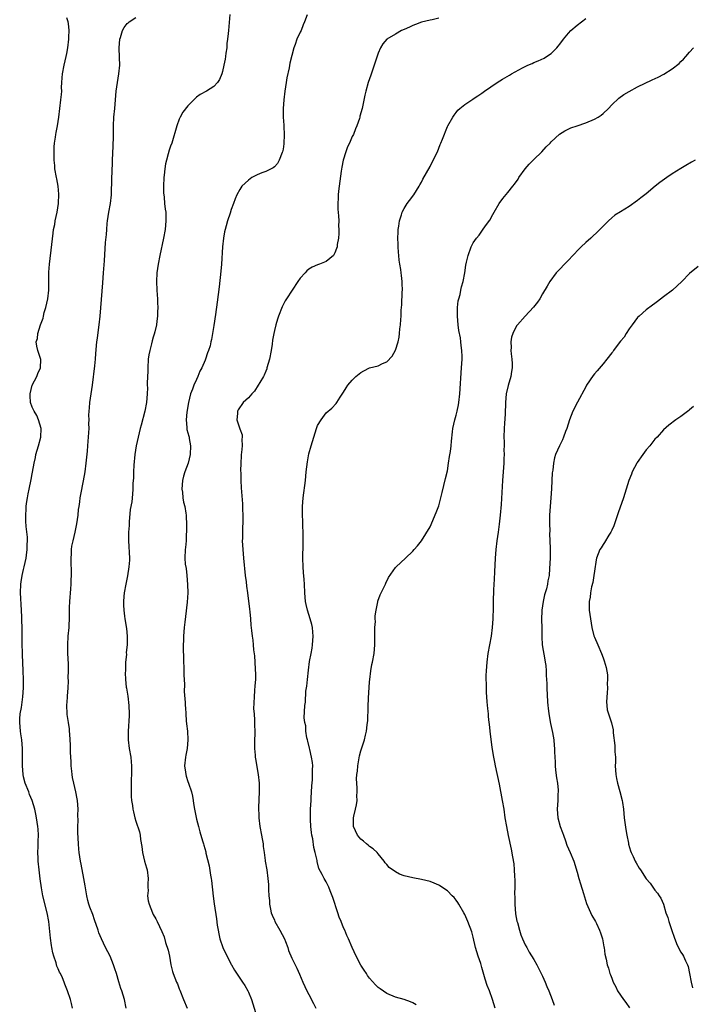
# Model space of a CAD drawing. Units: inches. Extents: x 2589000 to 2592000, y 1518000 to 1521000.
# Drawn here: x 2589382 to 2589538, y 1518744 to 1518972 of the extents above; entities that cross this region are included whole.
import ezdxf

# ---------------------------------------------------------------- set-up
doc = ezdxf.new("R2010")
doc.units = ezdxf.units.IN
doc.header["$MEASUREMENT"] = 0
doc.layers.add('LD25891518_10ft', color=82, linetype='Continuous')

msp = doc.modelspace()

# ---------------------------------------------------------------- linework, layer by layer
at = {"layer": 'LD25891518_10ft'}
for points, elevation in [([(2589394.35, 1518743), (2589394.1, 1518744.1), (2589393.84, 1518745), (2589393.2, 1518747), (2589392.56, 1518748.56), (2589392.43, 1518749), (2589392, 1518750), (2589391.52, 1518751), (2589391.32, 1518751.33), (2589391, 1518752.09), (2589390.71, 1518752.71), (2589390.51, 1518753.49), (2589390, 1518755), (2589389.79, 1518755.79), (2589389.57, 1518757), (2589389.47, 1518757.47), (2589389.21, 1518759.21), (2589388.83, 1518763), (2589388.49, 1518765), (2589387.5, 1518769), (2589387.15, 1518770.85), (2589386.87, 1518772.87), (2589386.6, 1518775), (2589386.4, 1518777), (2589386.36, 1518777.64), (2589386.33, 1518779), (2589386.4, 1518780.4), (2589386.38, 1518781.62), (2589386.43, 1518783), (2589386.37, 1518784.37), (2589386.32, 1518785), (2589386.02, 1518787), (2589385.84, 1518787.84), (2589385.6, 1518789), (2589385.01, 1518791), (2589384.4, 1518792.4), (2589384.19, 1518793), (2589383.36, 1518795), (2589383, 1518796.49), (2589382.89, 1518797), (2589382.77, 1518799), (2589382.78, 1518800.78), (2589382.75, 1518801.25), (2589382.75, 1518803), (2589382.6, 1518805), (2589382.39, 1518806.39), (2589382.31, 1518807), (2589382.11, 1518809), (2589382.15, 1518809.85), (2589382.23, 1518811), (2589382.5, 1518812.5), (2589382.87, 1518815), (2589382.98, 1518817.02), (2589382.97, 1518819), (2589382.91, 1518821), (2589382.77, 1518824.77), (2589382.74, 1518825.26), (2589382.68, 1518827), (2589382.66, 1518831), (2589382.61, 1518832.61), (2589382.62, 1518833.38), (2589382.55, 1518835), (2589382.32, 1518839), (2589382.39, 1518841), (2589382.46, 1518841.54), (2589382.69, 1518843), (2589383, 1518844.38), (2589383.17, 1518845), (2589383.62, 1518847), (2589383.72, 1518847.72), (2589383.86, 1518849), (2589383.84, 1518850.16), (2589383.89, 1518851), (2589383.88, 1518851.88), (2589383.63, 1518854.37), (2589383.55, 1518855.55), (2589383.51, 1518857), (2589383.64, 1518858.36), (2589383.64, 1518859), (2589383.7, 1518859.7), (2589383.9, 1518861), (2589384.09, 1518861.91), (2589384.27, 1518863), (2589384.76, 1518865.24), (2589385, 1518866.49), (2589385.1, 1518866.9), (2589385.46, 1518869), (2589385.73, 1518870.27), (2589385.85, 1518871), (2589386.44, 1518873), (2589386.98, 1518875), (2589387.06, 1518877), (2589386.49, 1518879), (2589386.04, 1518880.04), (2589385.43, 1518881), (2589385, 1518881.92), (2589384.6, 1518883), (2589384.53, 1518884.53), (2589384.52, 1518885), (2589385.01, 1518886.99), (2589386.1, 1518889), (2589386.28, 1518889.72), (2589386.92, 1518891), (2589386.97, 1518892.97), (2589386.29, 1518895), (2589386.06, 1518896.06), (2589385.92, 1518897), (2589386.21, 1518897.79), (2589386.33, 1518899), (2589386.96, 1518900.96), (2589387.52, 1518902.48), (2589387.6, 1518903), (2589387.79, 1518903.79), (2589388.14, 1518905), (2589388.59, 1518907), (2589388.85, 1518909), (2589388.86, 1518911), (2589388.83, 1518912.83), (2589388.83, 1518913), (2589388.86, 1518913.14), (2589388.98, 1518915), (2589389.56, 1518919.56), (2589389.83, 1518922.17), (2589389.96, 1518923), (2589390.2, 1518924.2), (2589390.34, 1518925), (2589390.76, 1518927), (2589391.06, 1518929), (2589391.16, 1518931.16), (2589391.02, 1518933), (2589390.7, 1518934.7), (2589390.62, 1518935), (2589390.26, 1518937), (2589390.23, 1518937.77), (2589390.12, 1518939), (2589390.07, 1518940.07), (2589390.11, 1518942.11), (2589390.19, 1518943), (2589390.36, 1518944.36), (2589390.47, 1518945), (2589390.57, 1518945.43), (2589390.86, 1518947), (2589391.18, 1518949), (2589391.66, 1518953), (2589391.78, 1518954.22), (2589391.82, 1518955), (2589391.81, 1518955.81), (2589391.87, 1518957), (2589391.96, 1518958.04), (2589392.02, 1518959), (2589392.42, 1518961), (2589392.89, 1518963), (2589393, 1518963.67), (2589393.26, 1518965), (2589393.49, 1518967), (2589393.5, 1518967.5), (2589393.58, 1518969), (2589393.37, 1518970.63), (2589393.34, 1518971), (2589393.28, 1518971.28), (2589393, 1518971.96)], 8110), ([(2589406.74, 1518743), (2589406.32, 1518745), (2589405.72, 1518747), (2589405.53, 1518747.53), (2589405.05, 1518749.05), (2589404.48, 1518751), (2589404.09, 1518752.09), (2589403.8, 1518753), (2589403.01, 1518755.01), (2589401.97, 1518757), (2589401.04, 1518759), (2589400.44, 1518760.44), (2589400.22, 1518761), (2589399.43, 1518763.43), (2589399, 1518764.62), (2589398.33, 1518766.33), (2589398.11, 1518767), (2589397.86, 1518767.86), (2589397.61, 1518769), (2589397.28, 1518771.28), (2589396.98, 1518773), (2589396.29, 1518776.29), (2589396.16, 1518777), (2589396.05, 1518777.95), (2589395.88, 1518779), (2589395.78, 1518779.78), (2589395.71, 1518781), (2589395.67, 1518782.33), (2589395.57, 1518783.57), (2589395.58, 1518785), (2589395.64, 1518786.36), (2589395.58, 1518787.58), (2589395.61, 1518789), (2589395.47, 1518791), (2589395.42, 1518791.42), (2589395.1, 1518793), (2589394.62, 1518795), (2589394.35, 1518796.35), (2589394.27, 1518797), (2589394.19, 1518797.81), (2589394.05, 1518799), (2589394.01, 1518800.01), (2589393.92, 1518801), (2589393.83, 1518802.17), (2589393.86, 1518803.86), (2589393.79, 1518805), (2589393.67, 1518806.33), (2589393.65, 1518807), (2589393.6, 1518807.6), (2589393.38, 1518809), (2589393.1, 1518810.9), (2589393.09, 1518811.09), (2589393.05, 1518813), (2589393.2, 1518814.81), (2589393.2, 1518815.2), (2589393.32, 1518817), (2589393.36, 1518818.64), (2589393.34, 1518819.34), (2589393.38, 1518821), (2589393.37, 1518822.63), (2589393.26, 1518825), (2589393.23, 1518827), (2589393.35, 1518829), (2589393.52, 1518831), (2589393.52, 1518831.52), (2589393.59, 1518833), (2589393.61, 1518834.39), (2589393.62, 1518835.62), (2589393.69, 1518837), (2589393.93, 1518839.93), (2589394, 1518841), (2589394.01, 1518841.99), (2589394.07, 1518843), (2589393.98, 1518847), (2589394.06, 1518848.06), (2589394.08, 1518849), (2589394.2, 1518849.8), (2589394.44, 1518851), (2589394.96, 1518853.04), (2589395.35, 1518855), (2589395.63, 1518857), (2589395.74, 1518858.26), (2589395.85, 1518859), (2589396.02, 1518860.02), (2589396.13, 1518861), (2589396.25, 1518861.75), (2589396.87, 1518864.87), (2589397.23, 1518867), (2589397.48, 1518869), (2589397.76, 1518871.76), (2589397.85, 1518873), (2589397.92, 1518874.08), (2589398.03, 1518875), (2589398.11, 1518876.11), (2589398.15, 1518877), (2589398.13, 1518878.13), (2589398.15, 1518879), (2589398.1, 1518880.1), (2589398.14, 1518881), (2589398.24, 1518881.76), (2589398.31, 1518883), (2589398.92, 1518887), (2589399.49, 1518891.49), (2589399.62, 1518893), (2589399.69, 1518894.31), (2589399.95, 1518897), (2589400.11, 1518897.89), (2589400.43, 1518900.43), (2589400.52, 1518901), (2589400.69, 1518903), (2589401.31, 1518910.69), (2589401.52, 1518913), (2589401.73, 1518915.73), (2589401.99, 1518919.99), (2589402.17, 1518921.83), (2589402.24, 1518923), (2589402.37, 1518924.37), (2589402.45, 1518925), (2589402.76, 1518927), (2589403.12, 1518929), (2589403.34, 1518931), (2589403.36, 1518931.36), (2589403.39, 1518934.61), (2589403.59, 1518938.41), (2589403.58, 1518939), (2589403.7, 1518942.3), (2589403.76, 1518943), (2589403.8, 1518943.8), (2589403.77, 1518947), (2589403.87, 1518949), (2589404.08, 1518951), (2589404.41, 1518955), (2589404.69, 1518957), (2589405.05, 1518959), (2589405.23, 1518961), (2589405.2, 1518962.8), (2589405.13, 1518965), (2589405.27, 1518967), (2589405.43, 1518967.43), (2589405.88, 1518969), (2589406.28, 1518969.72), (2589407, 1518970.62), (2589407.18, 1518970.82), (2589407.42, 1518971), (2589409, 1518972.05)], 8120), ([(2589430.71, 1518972.71), (2589430.39, 1518969), (2589430.28, 1518968.28), (2589430.2, 1518967), (2589430.03, 1518966.03), (2589429.97, 1518965), (2589429.76, 1518963.76), (2589429.7, 1518963), (2589429.62, 1518962.38), (2589429.34, 1518961), (2589429, 1518959.56), (2589428.83, 1518959), (2589428.31, 1518957.69), (2589427.83, 1518957), (2589427, 1518956.08), (2589425.31, 1518955), (2589423.82, 1518954.18), (2589423, 1518953.57), (2589422.69, 1518953.31), (2589422.4, 1518953), (2589421, 1518951.63), (2589419.87, 1518950.13), (2589419.23, 1518949), (2589419, 1518948.49), (2589418.46, 1518947), (2589417.27, 1518943), (2589417, 1518942.29), (2589416.67, 1518941.33), (2589416.48, 1518940.48), (2589416.02, 1518939), (2589415.81, 1518938.19), (2589415.65, 1518937), (2589415.54, 1518935.54), (2589415.47, 1518935), (2589415.39, 1518933), (2589415.39, 1518931.39), (2589415.43, 1518931), (2589415.53, 1518930.47), (2589415.63, 1518929), (2589415.73, 1518927.73), (2589415.88, 1518927), (2589415.94, 1518925), (2589415.73, 1518923), (2589415.35, 1518921), (2589414.51, 1518917), (2589414.11, 1518915), (2589413.84, 1518913), (2589413.76, 1518911), (2589413.83, 1518909), (2589413.91, 1518907.91), (2589413.95, 1518907), (2589413.97, 1518906.03), (2589414.02, 1518905), (2589414.01, 1518904.01), (2589413.97, 1518903), (2589413.84, 1518901.84), (2589413.71, 1518901), (2589413.34, 1518899.34), (2589413.18, 1518898.82), (2589413, 1518898.12), (2589412.74, 1518897.26), (2589412.61, 1518896.61), (2589412.19, 1518895), (2589411.99, 1518894.01), (2589411.85, 1518893), (2589411.71, 1518891), (2589411.74, 1518890.26), (2589411.55, 1518887.55), (2589411.6, 1518887), (2589411.63, 1518886.37), (2589411.57, 1518885), (2589411.44, 1518883), (2589411.07, 1518881), (2589410.19, 1518877.81), (2589409.98, 1518877), (2589409.48, 1518875), (2589409.01, 1518873), (2589408.73, 1518871), (2589408.52, 1518868.52), (2589408.45, 1518867), (2589408.42, 1518865.58), (2589408.29, 1518864.29), (2589408.28, 1518863), (2589408.19, 1518861.81), (2589408.02, 1518860.02), (2589407.69, 1518858.31), (2589407.45, 1518855.45), (2589407.43, 1518854.57), (2589407.29, 1518853), (2589407.24, 1518851), (2589407.47, 1518847), (2589407.47, 1518846.53), (2589407.38, 1518845), (2589407.07, 1518842.93), (2589406.63, 1518841), (2589406.25, 1518839), (2589406.18, 1518838.18), (2589406.12, 1518837), (2589406.13, 1518836.14), (2589406.2, 1518835), (2589406.36, 1518833.64), (2589406.42, 1518833), (2589406.78, 1518830.78), (2589406.98, 1518828.98), (2589406.96, 1518827), (2589406.76, 1518825.24), (2589406.77, 1518824.77), (2589406.6, 1518823), (2589406.6, 1518822.6), (2589406.54, 1518821), (2589406.53, 1518820.53), (2589406.57, 1518819), (2589406.76, 1518817.24), (2589406.77, 1518817), (2589407.09, 1518815.09), (2589407.36, 1518813), (2589407.42, 1518811), (2589407.41, 1518810.59), (2589407.16, 1518807), (2589407.19, 1518805), (2589407.46, 1518803), (2589407.79, 1518801), (2589407.91, 1518799.91), (2589407.95, 1518799), (2589407.93, 1518798.07), (2589407.94, 1518797), (2589407.91, 1518795.91), (2589407.87, 1518795), (2589407.86, 1518793), (2589407.91, 1518791.91), (2589407.98, 1518791), (2589408.18, 1518789.82), (2589408.29, 1518789), (2589408.4, 1518788.4), (2589408.77, 1518787), (2589409, 1518786.23), (2589409.79, 1518783.79), (2589409.93, 1518783), (2589410.04, 1518781.96), (2589410.33, 1518780.33), (2589410.47, 1518779), (2589410.98, 1518777), (2589411.46, 1518775.46), (2589411.59, 1518775), (2589411.84, 1518773), (2589411.75, 1518771.75), (2589411.77, 1518771), (2589411.82, 1518770.18), (2589411.7, 1518769), (2589411.83, 1518767.83), (2589412.04, 1518767), (2589412.85, 1518765), (2589413, 1518764.68), (2589413.61, 1518763.61), (2589413.92, 1518763), (2589415, 1518760.71), (2589415.48, 1518759.48), (2589415.84, 1518758.16), (2589416.44, 1518756.44), (2589416.73, 1518755), (2589417.09, 1518753), (2589417.44, 1518751.44), (2589417.59, 1518751), (2589418.4, 1518749), (2589418.59, 1518748.59), (2589419, 1518747.49), (2589419.16, 1518747.16), (2589419.98, 1518745), (2589420.86, 1518743)], 8130), ([(2589448.62, 1518972.62), (2589447.97, 1518971), (2589447.64, 1518970.36), (2589447.18, 1518969), (2589447, 1518968.59), (2589446.23, 1518967), (2589445.81, 1518965.81), (2589445.49, 1518965), (2589445, 1518963.26), (2589444.54, 1518961.46), (2589444.4, 1518960.4), (2589443.9, 1518958.1), (2589443.75, 1518957), (2589443.45, 1518955), (2589443.2, 1518953), (2589443.07, 1518951), (2589443.06, 1518949), (2589443.15, 1518947.15), (2589443.18, 1518946.82), (2589443.25, 1518945), (2589443.18, 1518942.82), (2589443, 1518941.54), (2589442.91, 1518941), (2589442.83, 1518940.83), (2589442.14, 1518939), (2589441.75, 1518938.25), (2589441, 1518937.5), (2589440.74, 1518937.26), (2589439, 1518936.43), (2589438.11, 1518936.11), (2589437, 1518935.66), (2589435.81, 1518935), (2589435, 1518934.41), (2589434.27, 1518933.73), (2589433.51, 1518933), (2589433, 1518932.29), (2589432.29, 1518931), (2589431.91, 1518930.09), (2589431.54, 1518929), (2589431, 1518927.63), (2589430.76, 1518926.76), (2589430.17, 1518925), (2589429.89, 1518923.89), (2589429.62, 1518923), (2589429.5, 1518922.5), (2589429.24, 1518921), (2589429, 1518919), (2589428.78, 1518915), (2589428.65, 1518913.35), (2589428.24, 1518909.76), (2589427.99, 1518907.99), (2589427.78, 1518906.22), (2589427.35, 1518903.35), (2589427, 1518900.83), (2589426.71, 1518899), (2589426.44, 1518897.56), (2589426.32, 1518897), (2589426.12, 1518896.12), (2589425.8, 1518895), (2589425.52, 1518894.48), (2589425.09, 1518893), (2589425, 1518892.83), (2589424.24, 1518891), (2589423.76, 1518890.24), (2589423.33, 1518889), (2589423, 1518888.36), (2589422.39, 1518887), (2589422.06, 1518886.06), (2589421.64, 1518885), (2589421.11, 1518883), (2589420.76, 1518880.76), (2589420.61, 1518879), (2589420.78, 1518877.22), (2589420.77, 1518877), (2589420.79, 1518876.79), (2589421, 1518876.02), (2589421.2, 1518875.2), (2589421.27, 1518875), (2589421.33, 1518874.67), (2589421.59, 1518873), (2589421.51, 1518871), (2589421.07, 1518869), (2589420.33, 1518867), (2589420, 1518866), (2589419.75, 1518865), (2589419.61, 1518863), (2589419.74, 1518862.26), (2589419.85, 1518861), (2589419.98, 1518859.98), (2589420.27, 1518859), (2589420.56, 1518857.44), (2589420.61, 1518857), (2589420.61, 1518856.61), (2589420.72, 1518855), (2589420.71, 1518853.29), (2589420.69, 1518853), (2589420.63, 1518852.63), (2589420.58, 1518851), (2589420.48, 1518849.52), (2589420.36, 1518849), (2589420.29, 1518847), (2589420.4, 1518845.6), (2589420.61, 1518844.61), (2589420.79, 1518843), (2589420.95, 1518840.95), (2589420.97, 1518839), (2589420.84, 1518836.84), (2589420.44, 1518833.56), (2589420.26, 1518832.26), (2589420.15, 1518831), (2589420, 1518829), (2589419.99, 1518827.99), (2589419.94, 1518827), (2589419.93, 1518826.07), (2589419.98, 1518823.98), (2589420.01, 1518823), (2589420.07, 1518821.93), (2589420.07, 1518820.07), (2589420.21, 1518817.79), (2589420.18, 1518816.18), (2589420.35, 1518813.65), (2589420.38, 1518813), (2589420.44, 1518812.44), (2589420.51, 1518811), (2589420.61, 1518809.39), (2589420.72, 1518808.72), (2589420.89, 1518807), (2589421.01, 1518805.01), (2589420.83, 1518803), (2589420.52, 1518801.48), (2589420.43, 1518801), (2589420.22, 1518799), (2589420.43, 1518797.57), (2589420.5, 1518797), (2589420.6, 1518796.6), (2589421, 1518795.37), (2589421.15, 1518795), (2589421.84, 1518793), (2589422.04, 1518792.04), (2589422.23, 1518791), (2589422.32, 1518790.32), (2589422.54, 1518789), (2589422.59, 1518788.59), (2589423, 1518786.67), (2589423.43, 1518785), (2589423.79, 1518783.79), (2589424.35, 1518781.65), (2589424.59, 1518781), (2589424.71, 1518780.71), (2589425.13, 1518779.13), (2589425.18, 1518778.82), (2589425.93, 1518775.93), (2589426.26, 1518773.74), (2589426.41, 1518773), (2589426.48, 1518772.48), (2589426.88, 1518768.88), (2589427.11, 1518767.11), (2589427.64, 1518763.64), (2589427.79, 1518762.21), (2589427.98, 1518761), (2589428.18, 1518760.18), (2589428.4, 1518759), (2589429.11, 1518757), (2589429.7, 1518755.7), (2589430.08, 1518755), (2589431, 1518753.11), (2589431.08, 1518753), (2589431.76, 1518751.76), (2589433.63, 1518749), (2589434.2, 1518748.2), (2589434.87, 1518747), (2589435, 1518746.72), (2589435.68, 1518745), (2589436.98, 1518741.02)], 8140), ([(2589479, 1518971.88), (2589477.48, 1518971.48), (2589477, 1518971.4), (2589475, 1518970.91), (2589473.6, 1518970.39), (2589473, 1518970.19), (2589472.21, 1518969.79), (2589471, 1518969.28), (2589470.41, 1518969), (2589469, 1518968.19), (2589467.03, 1518966.97), (2589466.1, 1518965.9), (2589465.54, 1518965), (2589465, 1518963.78), (2589464.11, 1518961), (2589463.6, 1518959.6), (2589463.3, 1518958.7), (2589462.68, 1518957), (2589462.12, 1518955), (2589461.91, 1518954.09), (2589461.38, 1518951.38), (2589461.29, 1518951), (2589460.79, 1518949.21), (2589460.76, 1518949), (2589460.65, 1518948.65), (2589460.1, 1518947), (2589459.75, 1518946.25), (2589459.27, 1518945), (2589459, 1518944.47), (2589458.34, 1518943), (2589457.89, 1518942.11), (2589457.51, 1518941), (2589456.9, 1518939), (2589456.57, 1518937.43), (2589456.48, 1518936.48), (2589455.85, 1518931.85), (2589455.76, 1518931), (2589455.75, 1518930.25), (2589455.66, 1518929), (2589455.67, 1518927.67), (2589455.84, 1518926.16), (2589455.88, 1518925), (2589455.85, 1518923.85), (2589455.91, 1518923), (2589455.92, 1518922.08), (2589455.8, 1518921), (2589455.54, 1518919.54), (2589455.5, 1518919), (2589455.4, 1518918.6), (2589455, 1518917.58), (2589454.64, 1518917), (2589453, 1518915.59), (2589451.41, 1518915), (2589451, 1518914.87), (2589449.71, 1518914.29), (2589449, 1518913.86), (2589448.53, 1518913.47), (2589448.1, 1518913), (2589447, 1518911.75), (2589446.45, 1518911), (2589445.12, 1518909), (2589443.83, 1518907), (2589443.52, 1518906.48), (2589442.84, 1518905.16), (2589441.97, 1518903), (2589441.72, 1518902.28), (2589441.34, 1518901), (2589441, 1518899.66), (2589440.87, 1518899), (2589440.6, 1518897.4), (2589440.46, 1518896.46), (2589440.22, 1518895), (2589439.84, 1518893), (2589439.29, 1518891), (2589439.22, 1518890.78), (2589439, 1518890.27), (2589438.64, 1518889.36), (2589438.46, 1518889), (2589437.63, 1518887.63), (2589437.27, 1518887), (2589436.37, 1518885.63), (2589435.77, 1518885), (2589435, 1518884.08), (2589433.81, 1518883), (2589432.65, 1518881.35), (2589432.47, 1518881), (2589432.47, 1518880.47), (2589432.35, 1518879), (2589433, 1518876.89), (2589433.52, 1518875.52), (2589433.59, 1518875), (2589433.5, 1518874.5), (2589433.57, 1518873), (2589433.42, 1518871.42), (2589433.34, 1518871), (2589433.32, 1518870.68), (2589433.22, 1518869), (2589433.2, 1518867.2), (2589433.23, 1518866.77), (2589433.22, 1518865), (2589433.29, 1518863.29), (2589433.6, 1518859.6), (2589433.62, 1518859), (2589433.61, 1518858.39), (2589433.69, 1518857), (2589433.72, 1518855.72), (2589433.68, 1518855), (2589433.61, 1518854.39), (2589433.6, 1518851.6), (2589433.56, 1518851), (2589433.67, 1518849), (2589433.88, 1518847), (2589434.25, 1518843), (2589434.44, 1518841.56), (2589434.54, 1518840.54), (2589434.76, 1518839), (2589435.23, 1518835.23), (2589435.35, 1518834.65), (2589435.5, 1518833), (2589435.57, 1518831.57), (2589435.69, 1518830.31), (2589435.84, 1518829), (2589436.04, 1518828.04), (2589436.12, 1518827), (2589436.17, 1518825.83), (2589436.42, 1518824.42), (2589436.55, 1518821.45), (2589436.59, 1518821), (2589436.61, 1518820.61), (2589436.6, 1518819), (2589436.46, 1518817.54), (2589436.44, 1518816.44), (2589436.29, 1518815), (2589436.2, 1518812.2), (2589436.29, 1518811), (2589436.43, 1518809.57), (2589436.42, 1518808.42), (2589436.46, 1518807), (2589436.37, 1518804.37), (2589436.38, 1518803), (2589436.54, 1518801.46), (2589436.56, 1518801), (2589436.6, 1518800.6), (2589437.26, 1518797), (2589437.47, 1518795), (2589437.51, 1518793), (2589437.36, 1518789.36), (2589437.37, 1518787.37), (2589437.39, 1518787), (2589437.62, 1518785), (2589438.01, 1518783), (2589438.14, 1518782.14), (2589438.38, 1518781), (2589438.39, 1518780.39), (2589438.64, 1518779), (2589438.9, 1518777.1), (2589438.9, 1518777), (2589439.23, 1518775), (2589439.5, 1518773), (2589439.63, 1518771.62), (2589439.63, 1518771), (2589439.62, 1518770.38), (2589439.73, 1518769), (2589439.88, 1518767.88), (2589439.9, 1518767), (2589440.09, 1518765.91), (2589440.29, 1518765), (2589440.5, 1518764.5), (2589441, 1518763.34), (2589441.14, 1518763), (2589442.28, 1518761), (2589443.33, 1518759), (2589443.56, 1518758.44), (2589444.11, 1518757), (2589444.3, 1518756.3), (2589445, 1518754.59), (2589445.84, 1518753), (2589446.21, 1518752.21), (2589446.84, 1518750.84), (2589447.58, 1518749), (2589448.03, 1518748.03), (2589448.53, 1518747), (2589449, 1518746.15), (2589450.07, 1518744.07), (2589450.55, 1518743)], 8150), ([(2589473.76, 1518743.76), (2589473, 1518744.21), (2589472.44, 1518744.44), (2589471, 1518744.97), (2589469, 1518745.57), (2589467, 1518746.42), (2589465.46, 1518747.46), (2589465, 1518747.8), (2589464.4, 1518748.4), (2589463, 1518749.93), (2589462.57, 1518750.57), (2589462.32, 1518751), (2589461.76, 1518751.76), (2589461, 1518752.96), (2589459.91, 1518755), (2589459, 1518757), (2589458.13, 1518759), (2589457.76, 1518759.76), (2589457.27, 1518761), (2589457, 1518761.6), (2589456.46, 1518763), (2589456, 1518764), (2589455.69, 1518765), (2589454.54, 1518768.54), (2589453.91, 1518770.09), (2589453.58, 1518771), (2589453, 1518772.21), (2589452.52, 1518773), (2589452.07, 1518773.93), (2589451.31, 1518775.31), (2589450.9, 1518776.9), (2589450.87, 1518777.13), (2589450.46, 1518779), (2589450.14, 1518780.14), (2589449.89, 1518782.11), (2589449.69, 1518783), (2589449.61, 1518783.61), (2589449.46, 1518785), (2589449.37, 1518786.63), (2589449.37, 1518787), (2589449.39, 1518787.39), (2589449.39, 1518789), (2589449.48, 1518791), (2589449.51, 1518791.51), (2589449.64, 1518794.36), (2589449.78, 1518795.78), (2589449.83, 1518797), (2589449.82, 1518798.18), (2589449.86, 1518799), (2589449.8, 1518799.8), (2589449.62, 1518801), (2589449.17, 1518802.83), (2589449.12, 1518803.12), (2589448.73, 1518804.73), (2589448.64, 1518805), (2589448.52, 1518805.48), (2589448.28, 1518807), (2589448.24, 1518808.24), (2589448.05, 1518809), (2589447.92, 1518810.08), (2589448.05, 1518813), (2589448.23, 1518813.77), (2589448.29, 1518816.29), (2589448.54, 1518817.46), (2589448.65, 1518819), (2589448.88, 1518821.12), (2589449.14, 1518823.14), (2589449.48, 1518825), (2589449.75, 1518826.25), (2589449.83, 1518827), (2589449.97, 1518829), (2589449.92, 1518829.92), (2589449.8, 1518831), (2589449.67, 1518831.67), (2589449.28, 1518833), (2589448.63, 1518835), (2589448.32, 1518836.32), (2589448.19, 1518837), (2589448.02, 1518839), (2589447.95, 1518841), (2589447.88, 1518842.12), (2589447.75, 1518843.75), (2589447.67, 1518845), (2589447.6, 1518847), (2589447.65, 1518850.35), (2589447.68, 1518851.68), (2589447.66, 1518853), (2589447.57, 1518854.43), (2589447.56, 1518855.56), (2589447.47, 1518857), (2589447.49, 1518858.51), (2589447.51, 1518859), (2589447.68, 1518861), (2589448.16, 1518865), (2589448.38, 1518867), (2589448.67, 1518869.33), (2589449, 1518871.13), (2589449.52, 1518873), (2589450.11, 1518875), (2589450.73, 1518877), (2589451, 1518877.67), (2589451.81, 1518879), (2589453, 1518880.63), (2589454.29, 1518881.71), (2589455.25, 1518882.75), (2589455.45, 1518883), (2589456.21, 1518884.21), (2589456.85, 1518885.15), (2589457, 1518885.42), (2589457.61, 1518886.39), (2589458.02, 1518887), (2589459, 1518888.19), (2589459.83, 1518889), (2589461, 1518889.96), (2589461.68, 1518890.32), (2589463, 1518891.01), (2589465, 1518891.52), (2589466.03, 1518892.03), (2589467, 1518892.42), (2589468.24, 1518893.76), (2589469, 1518895.08), (2589469.6, 1518897), (2589469.87, 1518898.13), (2589469.97, 1518899), (2589470.04, 1518900.04), (2589470.17, 1518901), (2589470.22, 1518902.22), (2589470.29, 1518903), (2589470.34, 1518904.34), (2589470.44, 1518905.56), (2589470.57, 1518908.57), (2589470.6, 1518909), (2589470.54, 1518910.54), (2589470.55, 1518911), (2589470.36, 1518912.36), (2589470.31, 1518913), (2589470.22, 1518913.78), (2589470.01, 1518915), (2589469.89, 1518915.89), (2589469.77, 1518917), (2589469.73, 1518917.73), (2589469.61, 1518919), (2589469.62, 1518919.62), (2589469.55, 1518921), (2589469.6, 1518922.4), (2589469.65, 1518923), (2589469.79, 1518923.79), (2589469.94, 1518925), (2589470.4, 1518926.4), (2589470.55, 1518927), (2589471, 1518927.89), (2589471.74, 1518929), (2589472.26, 1518929.74), (2589473.22, 1518931), (2589474.46, 1518933), (2589474.64, 1518933.36), (2589475, 1518933.98), (2589475.35, 1518934.65), (2589477, 1518937.54), (2589477.75, 1518939), (2589478.68, 1518941), (2589479.35, 1518942.65), (2589479.51, 1518943), (2589479.86, 1518943.86), (2589481, 1518946.79), (2589481.11, 1518947), (2589482.23, 1518949), (2589482.55, 1518949.45), (2589483, 1518950.06), (2589483.44, 1518950.56), (2589483.9, 1518951), (2589485, 1518951.92), (2589486.63, 1518953), (2589486.86, 1518953.14), (2589487, 1518953.19), (2589488.08, 1518953.92), (2589489, 1518954.5), (2589489.28, 1518954.72), (2589489.6, 1518955), (2589492.5, 1518957), (2589493.73, 1518957.73), (2589495.35, 1518958.65), (2589495.85, 1518959), (2589498.4, 1518960.4), (2589499, 1518960.72), (2589499.58, 1518961), (2589500.58, 1518961.42), (2589501, 1518961.61), (2589501.99, 1518962.01), (2589503.36, 1518962.64), (2589503.95, 1518963), (2589505, 1518963.73), (2589506.32, 1518965), (2589506.64, 1518965.36), (2589507, 1518965.89), (2589507.85, 1518967), (2589509, 1518968.43), (2589509.56, 1518969), (2589511, 1518970.28), (2589511.99, 1518971), (2589513, 1518971.78)], 8160), ([(2589492.08, 1518743), (2589491.47, 1518745), (2589490.72, 1518747), (2589490.22, 1518748.22), (2589489.73, 1518749.73), (2589489, 1518752.36), (2589488.7, 1518753.3), (2589488.11, 1518755), (2589487.53, 1518757), (2589487, 1518759.4), (2589486.63, 1518760.63), (2589485.71, 1518763), (2589485, 1518764.66), (2589484.83, 1518765), (2589483.66, 1518767), (2589483.4, 1518767.4), (2589483, 1518767.98), (2589482.54, 1518768.54), (2589482.1, 1518769), (2589481, 1518770.13), (2589479.29, 1518771.29), (2589479, 1518771.44), (2589477.91, 1518771.91), (2589477, 1518772.26), (2589475, 1518772.76), (2589473, 1518773.11), (2589471, 1518773.59), (2589469.94, 1518773.94), (2589469, 1518774.51), (2589467.54, 1518775.54), (2589467, 1518776.24), (2589466.6, 1518776.6), (2589466.42, 1518777), (2589465, 1518778.7), (2589464.78, 1518779), (2589463.84, 1518779.84), (2589463, 1518780.39), (2589462.7, 1518780.7), (2589462.32, 1518781), (2589461.62, 1518781.62), (2589461, 1518782.08), (2589460.24, 1518783), (2589459.33, 1518785), (2589459.3, 1518787), (2589459.38, 1518787.38), (2589459.79, 1518789), (2589460, 1518790), (2589460.12, 1518791), (2589460.08, 1518792.08), (2589460.11, 1518793), (2589460.12, 1518793.88), (2589460.03, 1518795), (2589460, 1518796), (2589460.07, 1518797), (2589460.19, 1518797.81), (2589460.27, 1518799), (2589460.68, 1518801.32), (2589461, 1518802.52), (2589461.84, 1518805), (2589462.1, 1518806.1), (2589462.33, 1518807), (2589462.49, 1518808.49), (2589462.57, 1518809), (2589462.6, 1518809.4), (2589462.68, 1518812.68), (2589462.76, 1518814.76), (2589462.9, 1518817.1), (2589463, 1518818.4), (2589463.05, 1518818.95), (2589463.32, 1518821), (2589463.56, 1518822.44), (2589463.7, 1518823), (2589464.06, 1518825), (2589464.21, 1518827), (2589464.24, 1518828.24), (2589464.19, 1518829.81), (2589464.24, 1518831), (2589464.35, 1518832.35), (2589464.33, 1518833), (2589464.33, 1518833.67), (2589464.52, 1518835), (2589464.9, 1518836.9), (2589464.92, 1518837.08), (2589465.45, 1518838.55), (2589466.36, 1518840.36), (2589466.66, 1518841), (2589466.75, 1518841.25), (2589467.41, 1518842.59), (2589469, 1518844.85), (2589469.14, 1518845), (2589471.29, 1518847), (2589473, 1518848.65), (2589473.32, 1518849), (2589474.09, 1518849.91), (2589475, 1518851.06), (2589477, 1518854.28), (2589478.41, 1518857.59), (2589479, 1518859.15), (2589479.8, 1518862.2), (2589480.56, 1518865.44), (2589481, 1518867.24), (2589481.29, 1518869), (2589481.5, 1518870.5), (2589481.72, 1518871.72), (2589481.88, 1518873), (2589481.94, 1518874.06), (2589482.2, 1518876.2), (2589482.26, 1518877), (2589482.69, 1518879), (2589483, 1518880.11), (2589483.23, 1518881), (2589483.54, 1518882.46), (2589483.63, 1518883), (2589483.86, 1518885), (2589484.3, 1518891), (2589484.39, 1518893), (2589484.39, 1518893.61), (2589484.35, 1518895), (2589484.2, 1518896.2), (2589484.15, 1518897), (2589484.01, 1518897.99), (2589483.68, 1518899.68), (2589483.51, 1518901), (2589483.35, 1518903), (2589483.38, 1518903.38), (2589483.37, 1518905), (2589483.51, 1518906.49), (2589483.65, 1518907), (2589483.95, 1518907.95), (2589484.15, 1518909), (2589484.25, 1518909.75), (2589484.66, 1518911), (2589485.01, 1518913), (2589485.27, 1518914.73), (2589485.45, 1518915.45), (2589485.79, 1518917), (2589486.5, 1518919), (2589487, 1518919.91), (2589487.73, 1518921), (2589488.32, 1518921.68), (2589489.16, 1518922.84), (2589489.82, 1518923.82), (2589490.8, 1518925.2), (2589491.53, 1518926.47), (2589491.79, 1518927), (2589493, 1518929), (2589493.83, 1518930.17), (2589495, 1518931.56), (2589496.14, 1518933), (2589496.49, 1518933.51), (2589497.34, 1518934.66), (2589497.54, 1518935), (2589498.99, 1518937.01), (2589499.9, 1518938.1), (2589500.81, 1518939), (2589501, 1518939.21), (2589502.86, 1518941), (2589503.88, 1518942.12), (2589504.74, 1518943), (2589505, 1518943.29), (2589506.95, 1518945.05), (2589508.16, 1518945.84), (2589509.51, 1518946.49), (2589511, 1518947), (2589513, 1518947.65), (2589515, 1518948.5), (2589515.83, 1518949), (2589516.53, 1518949.47), (2589517, 1518949.85), (2589518.22, 1518951), (2589519, 1518951.81), (2589520.62, 1518953.38), (2589521.81, 1518954.19), (2589523, 1518954.9), (2589525, 1518955.97), (2589528.39, 1518957.61), (2589529.76, 1518958.24), (2589531.07, 1518958.93), (2589533, 1518960.13), (2589534.59, 1518961.41), (2589535, 1518961.81), (2589535.62, 1518962.38), (2589536.12, 1518963), (2589537, 1518964), (2589537.89, 1518965)], 8170), ([(2589538.29, 1518939), (2589537.45, 1518938.55), (2589536.17, 1518937.83), (2589535, 1518937.1), (2589533, 1518935.84), (2589531.76, 1518935), (2589530.16, 1518933.84), (2589529.04, 1518933), (2589527, 1518931.29), (2589525.71, 1518930.29), (2589525, 1518929.68), (2589523, 1518928.3), (2589521, 1518927.11), (2589519.71, 1518926.29), (2589519, 1518925.69), (2589518.23, 1518925), (2589517, 1518923.75), (2589516.28, 1518923), (2589515.63, 1518922.37), (2589514.59, 1518921.41), (2589514.18, 1518921), (2589513, 1518920.03), (2589511.95, 1518919), (2589511.46, 1518918.54), (2589510, 1518917), (2589509, 1518915.88), (2589508.08, 1518915), (2589507, 1518913.82), (2589506.14, 1518913), (2589504.67, 1518911), (2589504.1, 1518909.9), (2589503, 1518908.16), (2589502.35, 1518907), (2589501.81, 1518906.19), (2589500.95, 1518905.05), (2589498.97, 1518903), (2589497.18, 1518901), (2589497, 1518900.75), (2589496.14, 1518899), (2589495.86, 1518898.14), (2589495.68, 1518897), (2589495.74, 1518895.74), (2589495.69, 1518895), (2589495.73, 1518894.27), (2589495.91, 1518893), (2589496, 1518892), (2589495.99, 1518891), (2589495.84, 1518890.16), (2589495.69, 1518889), (2589495.09, 1518886.91), (2589494.63, 1518885), (2589494.41, 1518883), (2589494.33, 1518880.33), (2589494.21, 1518878.21), (2589494.1, 1518877), (2589494.04, 1518875), (2589494.11, 1518873.89), (2589494.1, 1518873), (2589494.07, 1518872.07), (2589494.16, 1518871), (2589494.08, 1518870.08), (2589494.09, 1518869), (2589493.99, 1518867.99), (2589493.93, 1518867), (2589493.77, 1518865), (2589493.42, 1518859.42), (2589493.22, 1518857), (2589493, 1518854.86), (2589492.76, 1518853), (2589492.46, 1518851), (2589492.2, 1518849), (2589492.04, 1518847), (2589491.9, 1518843.9), (2589491.83, 1518842.17), (2589491.69, 1518839.69), (2589491.61, 1518837), (2589491.6, 1518835.6), (2589491.52, 1518833), (2589491.37, 1518831), (2589491.11, 1518829), (2589490.36, 1518825), (2589490.09, 1518823), (2589489.96, 1518821), (2589489.93, 1518819.93), (2589489.93, 1518819), (2589489.96, 1518818.04), (2589489.95, 1518817), (2589489.97, 1518815.97), (2589490.05, 1518815), (2589490.16, 1518813.84), (2589490.27, 1518812.27), (2589490.41, 1518811), (2589490.45, 1518810.45), (2589490.6, 1518809), (2589490.63, 1518808.63), (2589490.82, 1518807), (2589491.28, 1518803.28), (2589491.65, 1518801), (2589491.86, 1518799.86), (2589492.04, 1518799), (2589493, 1518794.79), (2589493.7, 1518791), (2589494.03, 1518789), (2589494.32, 1518787), (2589494.64, 1518785), (2589495.07, 1518782.93), (2589495.77, 1518779.77), (2589496.05, 1518777.95), (2589496.35, 1518776.35), (2589496.46, 1518775), (2589496.51, 1518773.49), (2589496.61, 1518772.61), (2589496.59, 1518771), (2589496.53, 1518769.47), (2589496.57, 1518768.57), (2589496.58, 1518767), (2589496.79, 1518764.79), (2589497.1, 1518763.1), (2589497.19, 1518762.81), (2589497.65, 1518761), (2589497.96, 1518759.96), (2589498.37, 1518759), (2589499, 1518757.67), (2589499.35, 1518757), (2589499.95, 1518755.95), (2589501, 1518754.21), (2589501.67, 1518753), (2589502.7, 1518751), (2589503, 1518750.39), (2589503.61, 1518749), (2589504.01, 1518748.01), (2589504.46, 1518747), (2589505.26, 1518745), (2589505.66, 1518743.66)], 8180), ([(2589539, 1518914.48), (2589537, 1518912.82), (2589535.25, 1518911), (2589533.03, 1518909), (2589531, 1518907.41), (2589529.61, 1518906.39), (2589529, 1518905.91), (2589528.46, 1518905.54), (2589527, 1518904.44), (2589525.37, 1518903), (2589525, 1518902.64), (2589523.7, 1518901), (2589523, 1518900.03), (2589522.31, 1518899), (2589521.86, 1518898.14), (2589521, 1518897.16), (2589520.5, 1518896.5), (2589519.41, 1518895), (2589519.25, 1518894.75), (2589519, 1518894.47), (2589517.9, 1518893), (2589517, 1518891.94), (2589515.67, 1518890.33), (2589515, 1518889.63), (2589514.73, 1518889.27), (2589513.2, 1518887), (2589513, 1518886.67), (2589511.08, 1518883.08), (2589510, 1518881), (2589509.21, 1518879), (2589508.59, 1518877), (2589508.34, 1518876.34), (2589507.89, 1518875), (2589507.63, 1518874.37), (2589506.89, 1518873), (2589506.02, 1518871), (2589505.76, 1518870.24), (2589505.52, 1518869), (2589505.35, 1518867.35), (2589505.24, 1518866.76), (2589505.14, 1518865), (2589505.07, 1518863.07), (2589504.96, 1518861), (2589504.77, 1518859), (2589504.6, 1518857), (2589504.59, 1518856.59), (2589504.59, 1518855), (2589504.67, 1518853.33), (2589504.65, 1518852.65), (2589504.73, 1518851), (2589504.77, 1518849.23), (2589504.75, 1518847), (2589504.65, 1518844.65), (2589504.51, 1518843), (2589504.23, 1518841.77), (2589504.17, 1518841), (2589503.95, 1518839.95), (2589503.62, 1518839), (2589503.43, 1518838.57), (2589503.12, 1518837), (2589502.84, 1518835), (2589502.8, 1518832.8), (2589502.82, 1518831), (2589502.83, 1518828.83), (2589502.95, 1518827), (2589503.51, 1518823.51), (2589503.65, 1518823), (2589503.76, 1518822.24), (2589503.86, 1518821), (2589503.88, 1518819.88), (2589503.98, 1518818.02), (2589504.01, 1518817), (2589504.16, 1518813.84), (2589504.23, 1518813), (2589504.32, 1518812.32), (2589504.44, 1518811), (2589504.82, 1518808.82), (2589505.29, 1518806.71), (2589505.59, 1518805), (2589505.73, 1518803.73), (2589505.78, 1518803), (2589505.75, 1518802.25), (2589505.83, 1518801), (2589505.93, 1518799.93), (2589505.92, 1518799), (2589506.01, 1518797.99), (2589506.22, 1518796.22), (2589506.43, 1518795), (2589506.59, 1518793.41), (2589506.61, 1518793), (2589506.57, 1518792.57), (2589506.51, 1518791), (2589506.36, 1518789), (2589506.54, 1518787), (2589507.1, 1518785), (2589507.62, 1518783.62), (2589507.83, 1518783), (2589508.31, 1518781.69), (2589508.66, 1518780.66), (2589509, 1518779.86), (2589509.4, 1518779), (2589510.22, 1518777), (2589511, 1518774.43), (2589511.39, 1518773), (2589511.76, 1518771.76), (2589512.46, 1518769.54), (2589512.7, 1518768.7), (2589513.19, 1518767.19), (2589513.5, 1518766.5), (2589514.39, 1518764.39), (2589515.22, 1518763), (2589515.45, 1518762.55), (2589516.21, 1518761), (2589516.38, 1518760.38), (2589516.88, 1518759), (2589517.19, 1518757.19), (2589517.25, 1518757), (2589517.44, 1518755.44), (2589517.69, 1518754.31), (2589517.96, 1518753), (2589518.24, 1518752.24), (2589518.59, 1518751), (2589518.73, 1518750.73), (2589519, 1518749.95), (2589519.35, 1518749), (2589519.93, 1518747.93), (2589520.37, 1518747), (2589521, 1518746.02), (2589521.75, 1518745), (2589522.29, 1518744.29), (2589523.08, 1518743.08)], 8190), ([(2589537.88, 1518882.12), (2589537, 1518881.31), (2589536.81, 1518881.19), (2589535, 1518879.79), (2589533.79, 1518879), (2589532.22, 1518877.78), (2589531, 1518876.67), (2589529.48, 1518875), (2589529, 1518874.52), (2589527.81, 1518873), (2589527, 1518872.04), (2589526.22, 1518871), (2589524.86, 1518869.14), (2589524.78, 1518869), (2589523.74, 1518867), (2589523.55, 1518866.45), (2589522.98, 1518864.98), (2589521.7, 1518861), (2589520.51, 1518857.49), (2589519.51, 1518854.49), (2589519, 1518853.47), (2589518.79, 1518853), (2589518.37, 1518852.37), (2589517.34, 1518850.66), (2589517, 1518850.21), (2589516.55, 1518849.45), (2589516.23, 1518849), (2589515.46, 1518847), (2589515.37, 1518846.63), (2589515, 1518843.99), (2589514.89, 1518843), (2589514.62, 1518841.38), (2589514.36, 1518840.36), (2589514.11, 1518839), (2589514.02, 1518837.98), (2589513.82, 1518837), (2589513.79, 1518835.79), (2589513.82, 1518835), (2589513.97, 1518834.03), (2589514.07, 1518833), (2589514.44, 1518831), (2589514.9, 1518829.1), (2589515, 1518828.8), (2589515.76, 1518827), (2589516.64, 1518825), (2589517, 1518823.99), (2589517.27, 1518823.27), (2589517.72, 1518821.72), (2589518.03, 1518820.03), (2589518.05, 1518819), (2589517.98, 1518818.02), (2589518.01, 1518817), (2589517.93, 1518815.93), (2589517.82, 1518813.82), (2589517.89, 1518813), (2589517.96, 1518811.96), (2589518.25, 1518811), (2589518.96, 1518808.96), (2589519.35, 1518807.35), (2589519.33, 1518806.67), (2589519.73, 1518803.73), (2589519.74, 1518802.27), (2589519.84, 1518801), (2589519.86, 1518799.86), (2589519.83, 1518799), (2589519.94, 1518797), (2589520.08, 1518796.08), (2589520.34, 1518795), (2589520.91, 1518793.09), (2589521.43, 1518791), (2589521.48, 1518790.52), (2589521.7, 1518789), (2589521.91, 1518787), (2589522.06, 1518785.94), (2589522.26, 1518784.26), (2589522.49, 1518783), (2589522.86, 1518781.14), (2589522.89, 1518780.89), (2589523.33, 1518779.33), (2589523.47, 1518779), (2589523.97, 1518778.03), (2589524.43, 1518777), (2589524.63, 1518776.63), (2589525.37, 1518775.37), (2589525.66, 1518775), (2589527, 1518772.91), (2589527.87, 1518771.87), (2589528.47, 1518771), (2589529, 1518770.31), (2589529.61, 1518769.61), (2589529.97, 1518769), (2589530.39, 1518768.39), (2589530.94, 1518767), (2589531.54, 1518765), (2589531.94, 1518763.94), (2589532.18, 1518763), (2589532.93, 1518760.93), (2589533.44, 1518759.44), (2589533.98, 1518757.98), (2589534.63, 1518756.63), (2589535, 1518755.96), (2589535.38, 1518755.38), (2589535.61, 1518755), (2589536.08, 1518753.92), (2589536.53, 1518753), (2589536.65, 1518752.65), (2589537, 1518751), (2589537.35, 1518749), (2589537.68, 1518747.68)], 8200)]:
    msp.add_lwpolyline(points, dxfattribs=dict(at, elevation=elevation))

doc.saveas('drawing.dxf')
